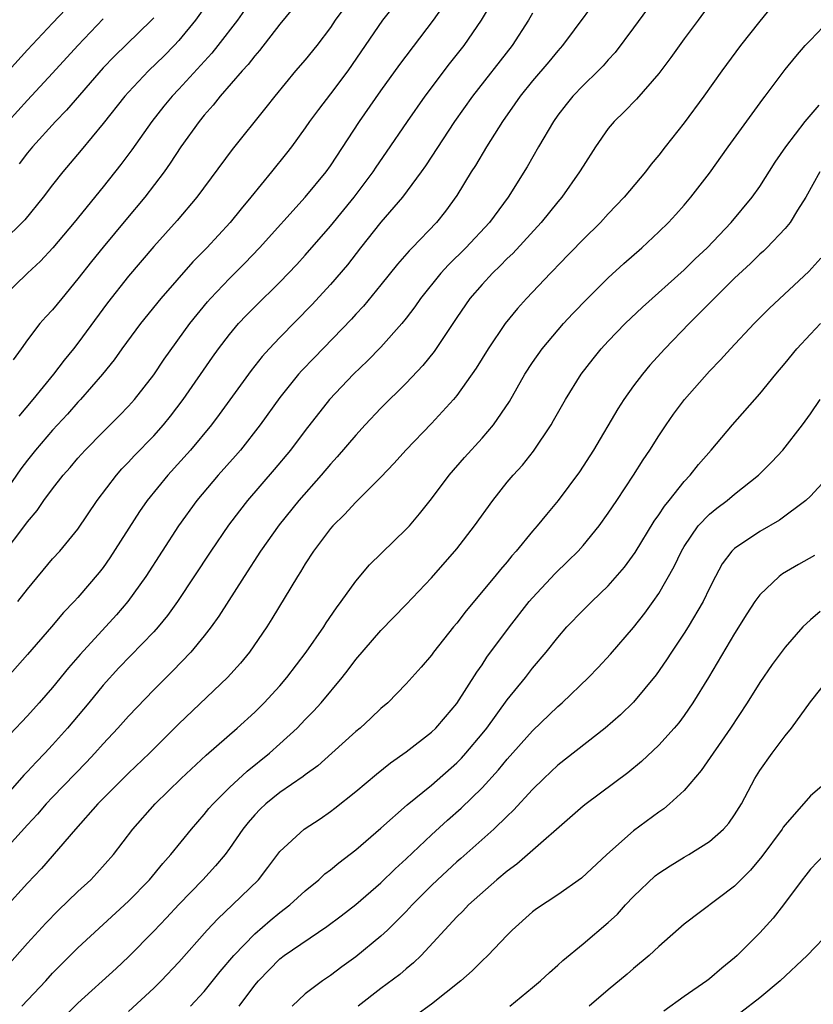
# Model space of a CAD drawing. Units: inches. Extents: x 2610000 to 2613000, y 1476000 to 1479000.
# Drawn here: x 2610096 to 2610159, y 1477103 to 1477181 of the extents above; entities that cross this region are included whole.
import ezdxf

# ---------------------------------------------------------------- set-up
doc = ezdxf.new("R2010")
doc.units = ezdxf.units.IN
doc.header["$MEASUREMENT"] = 0
doc.layers.add('LD26101476_2ft', color=232, linetype='Continuous')

msp = doc.modelspace()

# ---------------------------------------------------------------- linework, layer by layer
at = {"layer": 'LD26101476_2ft'}
for points, elevation in [([(2610096.248, 1477135), (2610097, 1477135.993), (2610099, 1477138.377), (2610099.557, 1477139), (2610101, 1477140.732), (2610102.537, 1477143), (2610104.046, 1477145), (2610104.491, 1477145.509), (2610105, 1477146.026), (2610105.464, 1477146.536), (2610107, 1477148.13), (2610107.769, 1477149), (2610108.324, 1477149.677), (2610109.338, 1477151), (2610111.662, 1477154.337), (2610112.136, 1477155), (2610113, 1477156.145), (2610113.719, 1477157), (2610114.342, 1477157.658), (2610115, 1477158.333), (2610117, 1477160.29), (2610118.326, 1477161.674), (2610119, 1477162.413), (2610121, 1477164.716), (2610122.869, 1477167), (2610124.384, 1477169), (2610124.625, 1477169.375), (2610125.444, 1477170.557), (2610127.092, 1477173), (2610128.491, 1477175), (2610130.436, 1477177.564), (2610131.573, 1477179), (2610132.966, 1477181), (2610135.327, 1477185)], 11700), ([(2610143, 1477183.896), (2610139.373, 1477179), (2610139, 1477178.586), (2610138.285, 1477177.715), (2610137, 1477176.206), (2610136.026, 1477175), (2610135.61, 1477174.39), (2610134.613, 1477173), (2610133.35, 1477171), (2610132.48, 1477169.52), (2610132.141, 1477169), (2610131, 1477167.145), (2610130.102, 1477165.898), (2610129.392, 1477165), (2610127.477, 1477163), (2610127.236, 1477162.765), (2610126.301, 1477161.699), (2610125, 1477160.075), (2610123.613, 1477158.387), (2610123, 1477157.736), (2610122.655, 1477157.345), (2610119.696, 1477154.304), (2610118.72, 1477153.28), (2610118.477, 1477153), (2610117, 1477151.152), (2610115.427, 1477149), (2610113.864, 1477147), (2610113.469, 1477146.531), (2610112.118, 1477145), (2610110.416, 1477143), (2610108.965, 1477141), (2610106.37, 1477137), (2610104.949, 1477135), (2610104.045, 1477133.955), (2610101.169, 1477130.831), (2610100.246, 1477129.754), (2610099, 1477128.21), (2610097.945, 1477127), (2610097, 1477125.958), (2610094.187, 1477123)], 11704), ([(2610126.665, 1477183), (2610125.132, 1477181), (2610122.38, 1477177), (2610121, 1477175.185), (2610120.043, 1477173.957), (2610119.345, 1477173), (2610119, 1477172.491), (2610117.909, 1477171), (2610117.517, 1477170.483), (2610116.336, 1477169), (2610114.699, 1477167), (2610113.916, 1477166.084), (2610113.046, 1477165), (2610111.216, 1477163), (2610110.113, 1477161.887), (2610107.575, 1477159), (2610105.969, 1477157), (2610104.485, 1477155), (2610103.869, 1477154.131), (2610102.954, 1477153), (2610101.216, 1477151), (2610101, 1477150.775), (2610100.167, 1477149.833), (2610099, 1477148.579), (2610097.638, 1477147), (2610097, 1477146.201), (2610096.485, 1477145.515), (2610094.747, 1477143)], 11696), ([(2610151.551, 1477183), (2610150.112, 1477181), (2610149, 1477179.533), (2610147.941, 1477178.059), (2610147, 1477176.795), (2610145.241, 1477174.759), (2610144.249, 1477173.751), (2610143.452, 1477173), (2610143, 1477172.449), (2610141.995, 1477171), (2610141, 1477169.459), (2610140.731, 1477169), (2610139.315, 1477167), (2610139, 1477166.636), (2610137.67, 1477165), (2610135.443, 1477162.557), (2610135, 1477162.149), (2610134.436, 1477161.564), (2610133.823, 1477161), (2610133, 1477160.107), (2610132.047, 1477159), (2610131, 1477157.483), (2610129.198, 1477154.802), (2610128.318, 1477153.682), (2610127, 1477152.279), (2610125, 1477150.303), (2610123.753, 1477149), (2610123, 1477148.183), (2610121.536, 1477146.464), (2610121, 1477145.887), (2610120.262, 1477145), (2610118.505, 1477143), (2610116.929, 1477141.071), (2610115.465, 1477139), (2610114.16, 1477137), (2610112.152, 1477133.849), (2610111.54, 1477133), (2610111, 1477132.297), (2610109.938, 1477131), (2610108.502, 1477129.498), (2610107, 1477128.022), (2610105, 1477125.945), (2610104.161, 1477125), (2610103, 1477123.761), (2610102.329, 1477123), (2610101.689, 1477122.311), (2610099, 1477119.536), (2610098.499, 1477119), (2610097.807, 1477118.194), (2610097, 1477117.331), (2610095, 1477115.126)], 11708), ([(2610095, 1477176.456), (2610097, 1477178.653), (2610099, 1477180.768), (2610101.082, 1477183)], 11682), ([(2610118.872, 1477183), (2610117, 1477180.69), (2610115.384, 1477178.616), (2610115, 1477178.188), (2610114.488, 1477177.512), (2610114.014, 1477177), (2610112.272, 1477175), (2610111.719, 1477174.281), (2610111, 1477173.487), (2610110.602, 1477173), (2610109.153, 1477171), (2610108.306, 1477169.693), (2610107.82, 1477169), (2610106.306, 1477167), (2610104.788, 1477165.211), (2610103, 1477163.059), (2610102.08, 1477161.919), (2610101, 1477160.539), (2610099.716, 1477159), (2610099, 1477158.104), (2610098.463, 1477157.538), (2610097.993, 1477157), (2610097, 1477155.73), (2610096.502, 1477155), (2610095.873, 1477154.127)], 11692), ([(2610111.432, 1477182.568), (2610110.31, 1477181), (2610109, 1477179.414), (2610108.619, 1477179), (2610107.818, 1477178.182), (2610106.601, 1477177), (2610105, 1477175.318), (2610104.716, 1477175), (2610103, 1477172.841), (2610101.265, 1477170.735), (2610099.796, 1477169), (2610099, 1477167.982), (2610098.256, 1477167), (2610096.797, 1477165.203), (2610095, 1477163.436)], 11688), ([(2610095, 1477138.651), (2610096.87, 1477141.13), (2610097, 1477141.323), (2610097.775, 1477142.225), (2610098.309, 1477143), (2610099, 1477143.94), (2610099.825, 1477145), (2610100.381, 1477145.619), (2610101, 1477146.359), (2610101.576, 1477147), (2610103, 1477148.449), (2610104.281, 1477149.719), (2610105, 1477150.47), (2610105.473, 1477151), (2610107, 1477152.953), (2610107.822, 1477154.178), (2610109.851, 1477157), (2610111.266, 1477158.733), (2610111.503, 1477159), (2610113, 1477160.568), (2610114.219, 1477161.781), (2610115.391, 1477163), (2610118.995, 1477167), (2610120.657, 1477169), (2610121, 1477169.482), (2610123.287, 1477173), (2610125, 1477175.426), (2610126.494, 1477177.506), (2610129.158, 1477181), (2610129.917, 1477182.083)], 11698), ([(2610155.926, 1477182.074), (2610155, 1477180.94), (2610153.457, 1477179), (2610151.987, 1477177), (2610150.556, 1477175), (2610149, 1477172.891), (2610147.504, 1477171), (2610147, 1477170.337), (2610146.391, 1477169.608), (2610145.934, 1477169), (2610144.257, 1477167), (2610143, 1477165.683), (2610142.379, 1477165), (2610141, 1477163.646), (2610139, 1477161.594), (2610138.72, 1477161.279), (2610138.434, 1477161), (2610136.525, 1477159), (2610135.797, 1477158.203), (2610134.835, 1477157), (2610133.483, 1477155), (2610132.533, 1477153.467), (2610131, 1477151.304), (2610130.752, 1477151), (2610129, 1477149.104), (2610126.968, 1477147), (2610126.05, 1477145.95), (2610125, 1477144.863), (2610123, 1477142.879), (2610122.11, 1477141.89), (2610121.185, 1477141), (2610121, 1477140.791), (2610119.65, 1477139), (2610119, 1477138.004), (2610118.628, 1477137.372), (2610118.376, 1477137), (2610116.361, 1477133.639), (2610115.95, 1477133), (2610114.577, 1477131), (2610113.869, 1477130.131), (2610112.848, 1477129), (2610109, 1477125.336), (2610106.658, 1477123), (2610105, 1477121.426), (2610102.584, 1477119), (2610100.807, 1477117), (2610098.116, 1477113.884), (2610097, 1477112.712), (2610095.239, 1477110.761)], 11710), ([(2610122.055, 1477181.945), (2610121.375, 1477181), (2610121, 1477180.443), (2610119.907, 1477179), (2610119, 1477177.879), (2610118.243, 1477177), (2610116.588, 1477175), (2610115.889, 1477174.11), (2610113.212, 1477170.788), (2610110.406, 1477167), (2610108.848, 1477165.151), (2610107, 1477163.107), (2610105, 1477160.754), (2610103.352, 1477158.648), (2610101, 1477155.462), (2610100.641, 1477155), (2610099.902, 1477154.098), (2610099.069, 1477153), (2610097.438, 1477151), (2610096.31, 1477149.69)], 11694), ([(2610137, 1477181.564), (2610136.692, 1477181), (2610135.378, 1477179), (2610132.235, 1477175), (2610130.825, 1477173), (2610128.52, 1477169.48), (2610128.182, 1477169), (2610126.707, 1477167), (2610125, 1477165.028), (2610123.379, 1477163), (2610122.34, 1477161.66), (2610121, 1477160.091), (2610119.521, 1477158.479), (2610117, 1477155.911), (2610116.14, 1477155), (2610115.601, 1477154.399), (2610114.718, 1477153.282), (2610112.191, 1477149.809), (2610111.576, 1477149), (2610109.925, 1477147), (2610108.115, 1477145), (2610106.474, 1477143), (2610105.869, 1477142.131), (2610103.533, 1477138.467), (2610103, 1477137.715), (2610102.69, 1477137.31), (2610101, 1477135.33), (2610100.703, 1477135), (2610099.869, 1477134.131), (2610098.918, 1477133), (2610097, 1477130.82), (2610093.599, 1477127)], 11702), ([(2610146.096, 1477181.903), (2610145, 1477180.396), (2610143.544, 1477178.457), (2610143, 1477177.865), (2610142.601, 1477177.399), (2610142.206, 1477177), (2610141, 1477175.846), (2610140.194, 1477175), (2610139.66, 1477174.34), (2610139, 1477173.486), (2610138.651, 1477173), (2610137.473, 1477171), (2610136.581, 1477169.419), (2610135.077, 1477167), (2610133.597, 1477165), (2610131.729, 1477163), (2610130.347, 1477161.653), (2610129.751, 1477161), (2610128.137, 1477159), (2610127.673, 1477158.327), (2610127, 1477157.444), (2610126.643, 1477157), (2610125, 1477155.147), (2610123.943, 1477154.057), (2610122.826, 1477153), (2610120.927, 1477151), (2610119, 1477148.554), (2610117.828, 1477147), (2610116.553, 1477145.447), (2610114.434, 1477143), (2610113.8, 1477142.2), (2610112.937, 1477141.063), (2610111.529, 1477139), (2610108.876, 1477135), (2610108.095, 1477133.905), (2610107.35, 1477133), (2610107, 1477132.612), (2610104.247, 1477129.753), (2610103, 1477128.38), (2610101.871, 1477127), (2610100.189, 1477125), (2610099, 1477123.668), (2610098.371, 1477123), (2610097.69, 1477122.31), (2610097, 1477121.552), (2610096.725, 1477121.275), (2610094.716, 1477119)], 11706), ([(2610114.196, 1477181.804), (2610113.625, 1477181), (2610112.08, 1477179), (2610111.598, 1477178.401), (2610109, 1477175.557), (2610108.471, 1477175), (2610107.804, 1477174.196), (2610106.843, 1477173), (2610105.259, 1477170.741), (2610104.412, 1477169.588), (2610103, 1477167.824), (2610100.702, 1477165), (2610099.011, 1477162.989), (2610098.046, 1477161.954), (2610097.012, 1477161), (2610095, 1477159.03)], 11690), ([(2610107, 1477181.193), (2610106.825, 1477181), (2610103.863, 1477178.137), (2610103, 1477177.239), (2610100.101, 1477173.898), (2610099.225, 1477173), (2610097.398, 1477171), (2610097, 1477170.516), (2610096.353, 1477169.647)], 11686), ([(2610095, 1477105.697), (2610097, 1477107.974), (2610098.448, 1477109.552), (2610099.446, 1477110.554), (2610101, 1477112.055), (2610102.014, 1477113), (2610102.493, 1477113.507), (2610103.822, 1477115), (2610105.352, 1477117), (2610107.116, 1477119), (2610109.17, 1477121), (2610111.148, 1477122.852), (2610113.612, 1477125), (2610115, 1477126.259), (2610115.756, 1477127), (2610117, 1477128.351), (2610117.554, 1477129), (2610119.075, 1477131), (2610120.471, 1477133), (2610120.67, 1477133.33), (2610121.482, 1477134.518), (2610121.858, 1477135), (2610123, 1477136.625), (2610124.079, 1477137.921), (2610127, 1477140.725), (2610127.254, 1477141), (2610128.058, 1477141.942), (2610129, 1477143.131), (2610130.399, 1477145), (2610131.601, 1477146.399), (2610133, 1477147.946), (2610133.895, 1477149), (2610135.163, 1477150.837), (2610136.401, 1477153), (2610137, 1477153.926), (2610137.749, 1477155), (2610139.447, 1477157), (2610140.193, 1477157.807), (2610141.343, 1477159), (2610143, 1477160.63), (2610144.241, 1477161.758), (2610145.649, 1477163), (2610147, 1477164.27), (2610147.756, 1477165), (2610148.355, 1477165.645), (2610149, 1477166.369), (2610149.545, 1477167), (2610151, 1477168.914), (2610152.485, 1477171), (2610155.229, 1477174.771), (2610155.416, 1477175), (2610157, 1477177.119), (2610157.85, 1477178.15), (2610158.596, 1477179), (2610159, 1477179.425), (2610160.512, 1477181)], 11712), ([(2610095.484, 1477173), (2610097, 1477174.687), (2610099, 1477176.806), (2610100.996, 1477179), (2610103, 1477181.127)], 11684), ([(2610096.552, 1477103), (2610098.459, 1477105), (2610099, 1477105.596), (2610099.693, 1477106.307), (2610101, 1477107.598), (2610105, 1477111.29), (2610106.675, 1477113), (2610107.724, 1477114.276), (2610108.371, 1477115), (2610109.983, 1477117), (2610111, 1477118.155), (2610111.376, 1477118.624), (2610111.701, 1477119), (2610113, 1477120.283), (2610114.403, 1477121.597), (2610116.163, 1477123), (2610117, 1477123.744), (2610118.365, 1477125), (2610119, 1477125.668), (2610119.665, 1477126.335), (2610120.254, 1477127), (2610121.918, 1477129), (2610122.4, 1477129.6), (2610123, 1477130.418), (2610125, 1477132.707), (2610127, 1477134.768), (2610129, 1477136.893), (2610131, 1477139.175), (2610132.405, 1477141), (2610133.844, 1477143), (2610135, 1477144.449), (2610135.462, 1477145), (2610136.192, 1477145.808), (2610137.084, 1477146.916), (2610138.474, 1477149), (2610138.672, 1477149.328), (2610139.603, 1477151), (2610140.863, 1477153), (2610141.797, 1477154.203), (2610142.439, 1477155), (2610143, 1477155.622), (2610144.328, 1477157), (2610145.706, 1477158.294), (2610149, 1477161.261), (2610149.878, 1477162.122), (2610150.829, 1477163), (2610152.738, 1477165), (2610154.401, 1477167), (2610155, 1477167.852), (2610156.214, 1477169.786), (2610157.043, 1477171), (2610158.591, 1477173), (2610159.704, 1477174.296)], 11714), ([(2610159.736, 1477169), (2610158.631, 1477167), (2610157.986, 1477165.986), (2610157.397, 1477165), (2610157, 1477164.516), (2610155.56, 1477163), (2610155.277, 1477162.723), (2610155, 1477162.484), (2610154.255, 1477161.745), (2610153, 1477160.587), (2610151.373, 1477159), (2610149.411, 1477157), (2610147.483, 1477155), (2610146.299, 1477153.701), (2610145.699, 1477153), (2610145, 1477152.071), (2610144.236, 1477151), (2610143.75, 1477150.25), (2610141.822, 1477147), (2610140.722, 1477145.278), (2610139.027, 1477143), (2610138.094, 1477141.906), (2610137.366, 1477141), (2610137, 1477140.581), (2610135.716, 1477139), (2610135.373, 1477138.627), (2610135, 1477138.164), (2610134.458, 1477137.542), (2610134.026, 1477137), (2610131.735, 1477134.265), (2610131, 1477133.306), (2610130.743, 1477133), (2610129.161, 1477131), (2610129, 1477130.778), (2610128.179, 1477129.821), (2610127, 1477128.509), (2610125.534, 1477127), (2610125, 1477126.545), (2610124.208, 1477125.792), (2610123.34, 1477125), (2610123, 1477124.718), (2610121.119, 1477123), (2610119.995, 1477122.005), (2610119, 1477121.296), (2610118.84, 1477121.16), (2610117, 1477119.91), (2610115.874, 1477119), (2610115.429, 1477118.571), (2610115, 1477118.128), (2610114.478, 1477117.522), (2610114.068, 1477117), (2610113, 1477115.455), (2610112.656, 1477115), (2610111.903, 1477114.097), (2610110.896, 1477113), (2610109, 1477111.027), (2610108.022, 1477109.978), (2610107, 1477108.916), (2610105, 1477106.908), (2610104.018, 1477105.982), (2610101, 1477103.221), (2610099.873, 1477102.127)], 11716), ([(2610105, 1477102.562), (2610107, 1477104.416), (2610107.595, 1477105), (2610109, 1477106.483), (2610111.248, 1477109), (2610112.089, 1477109.911), (2610113.235, 1477111), (2610115.287, 1477113), (2610116.044, 1477113.956), (2610117, 1477115.225), (2610118.907, 1477117), (2610120.177, 1477117.823), (2610121, 1477118.385), (2610121.351, 1477118.649), (2610123, 1477119.972), (2610124.64, 1477121.36), (2610125.746, 1477122.254), (2610127, 1477123.127), (2610129, 1477124.66), (2610129.352, 1477125), (2610130.101, 1477125.899), (2610131, 1477126.935), (2610132.58, 1477129.42), (2610133, 1477130.014), (2610133.388, 1477130.612), (2610135.171, 1477133), (2610136.737, 1477135), (2610137, 1477135.309), (2610138.781, 1477137.219), (2610139.807, 1477138.193), (2610140.607, 1477139), (2610141, 1477139.442), (2610142.275, 1477141), (2610143, 1477142.005), (2610143.667, 1477143), (2610144.982, 1477145), (2610145.767, 1477146.233), (2610146.285, 1477147), (2610147, 1477148.126), (2610147.588, 1477149), (2610148.166, 1477149.834), (2610149.029, 1477151), (2610151, 1477153.239), (2610151.873, 1477154.127), (2610152.668, 1477155), (2610154.539, 1477157), (2610155.765, 1477158.234), (2610158.866, 1477161.134), (2610159.82, 1477162.18)], 11718), ([(2610109.907, 1477103), (2610111, 1477104.165), (2610112.271, 1477105.729), (2610113.355, 1477107), (2610115, 1477108.727), (2610116.22, 1477109.78), (2610117, 1477110.405), (2610117.792, 1477111), (2610119, 1477112.108), (2610120.08, 1477113), (2610120.549, 1477113.451), (2610121, 1477113.788), (2610121.658, 1477114.342), (2610123, 1477115.362), (2610125, 1477117.073), (2610127.084, 1477118.916), (2610129, 1477120.491), (2610131, 1477122.237), (2610131.381, 1477122.619), (2610131.724, 1477123), (2610133, 1477124.529), (2610133.375, 1477125), (2610135, 1477127.232), (2610136.432, 1477129), (2610137, 1477129.732), (2610138.084, 1477131), (2610139, 1477132.169), (2610139.726, 1477133), (2610141, 1477134.32), (2610141.689, 1477135), (2610143, 1477136.242), (2610144.275, 1477137.725), (2610145.114, 1477138.886), (2610146.635, 1477141.365), (2610147, 1477141.867), (2610147.44, 1477142.56), (2610147.813, 1477143), (2610149, 1477144.5), (2610149.483, 1477145), (2610150.149, 1477145.851), (2610151.151, 1477147), (2610152.828, 1477149), (2610155, 1477151.451), (2610156.27, 1477153), (2610157, 1477153.864), (2610157.918, 1477155), (2610159, 1477156.173), (2610159.791, 1477157)], 11720), ([(2610113.759, 1477103), (2610115, 1477104.656), (2610115.289, 1477105), (2610117, 1477106.749), (2610117.333, 1477107), (2610120.715, 1477109.285), (2610121.856, 1477110.144), (2610123, 1477111.038), (2610125, 1477112.762), (2610126.128, 1477113.872), (2610127, 1477114.654), (2610129, 1477116.543), (2610130.278, 1477117.722), (2610131.337, 1477118.663), (2610133, 1477120.275), (2610134.315, 1477121.685), (2610135, 1477122.535), (2610137, 1477124.781), (2610139, 1477126.709), (2610139.336, 1477127), (2610141.427, 1477129), (2610142.199, 1477129.801), (2610143.165, 1477130.835), (2610145, 1477132.962), (2610145.9, 1477134.1), (2610146.559, 1477135), (2610147, 1477135.641), (2610148.222, 1477137.778), (2610148.784, 1477139), (2610149, 1477139.359), (2610150.127, 1477141), (2610151, 1477141.922), (2610151.599, 1477142.401), (2610152.411, 1477143), (2610153, 1477143.496), (2610154.904, 1477145), (2610155.947, 1477146.053), (2610156.828, 1477147), (2610158.382, 1477149), (2610159, 1477149.859), (2610159.784, 1477151)], 11722), ([(2610160.531, 1477145), (2610159, 1477143.347), (2610158.627, 1477143), (2610156.548, 1477141.453), (2610155, 1477140.564), (2610153, 1477139.219), (2610152.777, 1477139), (2610152.016, 1477137.984), (2610151.476, 1477137), (2610151, 1477136.062), (2610150.499, 1477135), (2610149.318, 1477133), (2610149, 1477132.495), (2610147.995, 1477131), (2610147.611, 1477130.389), (2610146.795, 1477129.205), (2610145, 1477127.046), (2610143.957, 1477126.043), (2610142.759, 1477125), (2610139, 1477122.052), (2610137.883, 1477121), (2610137, 1477120.139), (2610135.501, 1477118.5), (2610135, 1477118.039), (2610133.928, 1477117), (2610131.324, 1477114.676), (2610131, 1477114.402), (2610129.47, 1477113), (2610129, 1477112.55), (2610127.473, 1477111), (2610127, 1477110.483), (2610125.51, 1477109), (2610125, 1477108.525), (2610123, 1477106.905), (2610121.895, 1477106.105), (2610121, 1477105.431), (2610120.359, 1477105), (2610119, 1477103.956), (2610117.96, 1477103)], 11724), ([(2610159.337, 1477138.663), (2610158.047, 1477137.953), (2610156.793, 1477137.207), (2610156.527, 1477137), (2610155, 1477135.542), (2610154.605, 1477135), (2610153.97, 1477134.029), (2610153, 1477132.486), (2610150.921, 1477129), (2610149.705, 1477127), (2610149, 1477125.982), (2610148.581, 1477125.419), (2610148.223, 1477125), (2610147, 1477123.639), (2610145.638, 1477122.361), (2610144.539, 1477121.461), (2610141.239, 1477119), (2610141, 1477118.808), (2610135.766, 1477114.234), (2610135, 1477113.685), (2610134.183, 1477113), (2610131.938, 1477111), (2610131.486, 1477110.514), (2610131, 1477110.049), (2610128.168, 1477107), (2610127.583, 1477106.417), (2610127, 1477105.952), (2610126.49, 1477105.51), (2610125, 1477104.39), (2610123.197, 1477103)], 11726), ([(2610159.776, 1477134.224), (2610159, 1477133.571), (2610158.404, 1477133), (2610157, 1477131.397), (2610155.985, 1477130.015), (2610155, 1477128.61), (2610153.989, 1477127), (2610152.679, 1477125), (2610150.356, 1477121.644), (2610149, 1477120.059), (2610147.845, 1477119), (2610147.386, 1477118.614), (2610147, 1477118.352), (2610145, 1477116.855), (2610142.892, 1477115), (2610140.889, 1477113.111), (2610139, 1477111.79), (2610137.314, 1477110.686), (2610137, 1477110.444), (2610135.384, 1477109), (2610135, 1477108.621), (2610133.45, 1477107), (2610133, 1477106.582), (2610132.213, 1477105.787), (2610131.316, 1477105), (2610129, 1477103.161), (2610127.759, 1477102.241)], 11728), ([(2610135.211, 1477103), (2610137, 1477104.457), (2610137.635, 1477105), (2610138.333, 1477105.667), (2610139, 1477106.238), (2610139.394, 1477106.606), (2610141, 1477107.913), (2610143, 1477109.612), (2610143.719, 1477110.281), (2610144.363, 1477111), (2610145, 1477111.661), (2610146.704, 1477113.296), (2610147, 1477113.521), (2610147.893, 1477114.107), (2610149, 1477114.784), (2610149.384, 1477115), (2610151, 1477116.01), (2610152.131, 1477117), (2610152.54, 1477117.46), (2610153, 1477118.123), (2610153.542, 1477119), (2610154.592, 1477121), (2610155, 1477121.649), (2610155.966, 1477123), (2610157, 1477124.382), (2610157.495, 1477125), (2610159, 1477127.068), (2610160.547, 1477129)], 11730), ([(2610160.632, 1477121), (2610159, 1477119.626), (2610157, 1477117.347), (2610156.852, 1477117.149), (2610156.764, 1477117), (2610155.155, 1477114.845), (2610154.246, 1477113.754), (2610153.487, 1477113), (2610153, 1477112.478), (2610149, 1477109.477), (2610147, 1477107.722), (2610146.244, 1477107), (2610145, 1477105.975), (2610144.485, 1477105.515), (2610143, 1477104.297), (2610141.472, 1477103)], 11732), ([(2610160.125, 1477115), (2610159, 1477113.837), (2610158.641, 1477113.359), (2610158.347, 1477113), (2610156.872, 1477111), (2610156.049, 1477109.951), (2610155, 1477108.799), (2610153.211, 1477107), (2610153, 1477106.804), (2610152, 1477106), (2610151, 1477105.148), (2610150.804, 1477105), (2610149, 1477103.75), (2610147.399, 1477102.601)], 11734), ([(2610160.667, 1477109), (2610158.739, 1477107), (2610156.608, 1477105), (2610155, 1477103.655), (2610153.506, 1477102.494)], 11736)]:
    msp.add_lwpolyline(points, dxfattribs=dict(at, elevation=elevation))

doc.saveas('drawing.dxf')
